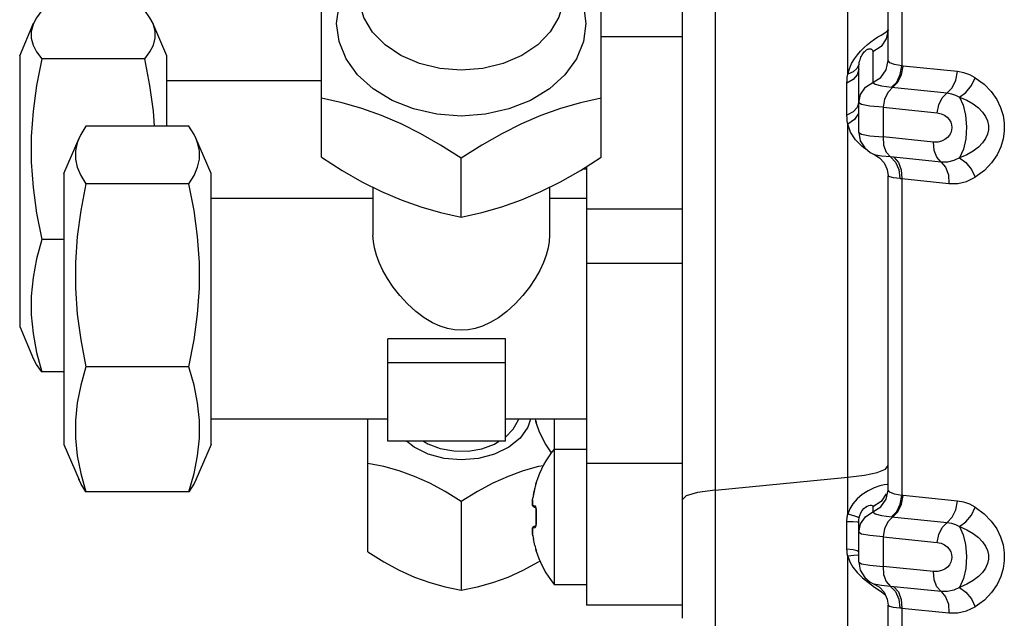
# Model space of a CAD drawing. Units: millimetres. Extents: x 1228 to 2136, y 543 to 1758.
# Drawn here: x 1284 to 1291, y 932 to 936 of the extents above; entities that cross this region are included whole.
import ezdxf

# ---------------------------------------------------------------- set-up
doc = ezdxf.new("R2010")
doc.units = ezdxf.units.MM

# ---------------------------------------------------------------- blocks, each defined once
blk = doc.blocks.new('LxAxP(445  x 563 x 407) EVAP. LATERAL ESQUERDA')
at = {"color": 2, "linetype": 'Continuous'}
for p, q in [((-0.2305811485657614, -0.1818071102716203), (-0.2305811485657614, -0.05271596270449663)), ((-0.2296547193072911, -0.05305315537771094), (-0.2296547193072911, -0.1821656754259493)), ((-0.2333311335969483, -0.1827365791041302), (-0.2333311335969483, -0.1560066234146689)), ((-0.2423310940139345, -0.1612027529840816), (-0.2423310960002709, -0.2236029275873079)), ((-0.2445810723620525, -0.1651011601788923), (-0.2445810723620525, -0.2197056657223584)), ((-0.2690809390041977, -0.1883740493249206), (-0.2690809390041977, -0.1762072894771336)), ((-0.2500810424244264, -0.1883740493249206), (-0.2500810424244264, -0.1762072894771336)), ((-0.2895808274188312, -0.1814776389173858), (-0.2886357420447894, -0.1792724397082566)), ((-0.2795808818500518, -0.1814776389173858), (-0.2805259672277316, -0.1792724397068923)), ((-0.2445810723620525, -0.1801934586464995), (-0.2500810424244264, -0.1801934586464995)), ((-0.2316133837684902, -0.1812054514302872), (-0.2316133665262896, -0.1832899175801685)), ((-0.2895808274188312, -0.1814776439882735), (-0.2895808274188312, -0.1998809455194532)), ((-0.281080873684914, -0.1816978812507841), (-0.28808083558215, -0.1816978812507841)), ((-0.2795808818500518, -0.1862602044770938), (-0.2795808818500518, -0.1814776517676364)), ((-0.2330615721093636, -0.1820083486891235), (-0.2328760227592284, -0.1816911748501298)), ((-0.2329624694502854, -0.1825784534921695), (-0.2333311345246329, -0.1827365932599605)), ((-0.2325811376795173, -0.1866962525491545), (-0.2325811376795173, -0.1823895332368011)), ((-0.2325569442637061, -0.1820518866320526), (-0.232539189120871, -0.1819480116823797)), ((-0.2296547193072911, -0.1821656754259493), (-0.2301417120015685, -0.1820723970931795)), ((-0.2295628153024154, -0.1821744941821635), (-0.2296547193072911, -0.1821656754259493)), ((-0.2258768055271503, -0.182553766656838), (-0.2295628153024154, -0.1821744941821635)), ((-0.2690809390041977, -0.1831793338451462), (-0.2795808818500518, -0.1831793338451462)), ((-0.2333811671342119, -0.1855252151508466), (-0.2333811671342119, -0.1833440531786437)), ((-0.2321270993816142, -0.183615043678401), (-0.2316133665262896, -0.1832899175801685)), ((-0.2303473502361157, -0.1836146927898881), (-0.2265807665044122, -0.1840020411336809)), ((-0.2309267997352435, -0.1849804991161363), (-0.2318200416539185, -0.1848953700291531)), ((-0.2309267997352435, -0.1849805009637748), (-0.2272407264226786, -0.185359810142927)), ((-0.2309267997352435, -0.1849805009637748), (-0.2309267997352435, -0.186993508857995)), ((-0.2329554643947631, -0.185295901948848), (-0.2333811671342119, -0.185526489242875)), ((-0.2328656991121534, -0.1858074724004837), (-0.2333311239381146, -0.1861312237688253)), ((-0.232594206214344, -0.1853999722543449), (-0.2328656991121534, -0.1858074724004837)), ((-0.2780808900151897, -0.1862602044770938), (-0.2850808519124257, -0.1862602044770938)), ((-0.2333311335969483, -0.2126365910153254), (-0.2333311335969483, -0.1861312129431099)), ((-0.2865808437472879, -0.1894826241878036), (-0.2855510936551582, -0.1870798739723796)), ((-0.2765808981803275, -0.1894826241878036), (-0.2776106482724572, -0.1870798739705606)), ((-0.2323503258558048, -0.18765040819153), (-0.2328039749900199, -0.187192943807986)), ((-0.2318200321733457, -0.186908374415907), (-0.2309267997352435, -0.1869935147092292)), ((-0.227492937579882, -0.1873468646726906), (-0.2309267997352435, -0.186993508857995)), ((-0.2320049078043667, -0.1878827179652944), (-0.2323503258558048, -0.18765040819153)), ((-0.2321761710973078, -0.1877422777533866), (-0.2317941538076411, -0.1880555415491472)), ((-0.2595809907143121, -0.1924500483564771), (-0.2595809907143121, -0.1884352865718029)), ((-0.2317941538076411, -0.1880555415491472), (-0.2315311282382027, -0.188187692813699)), ((-0.2315304556032061, -0.1881879718293931), (-0.2315311282382027, -0.188187692813699)), ((-0.2307116482570564, -0.1880196020447329), (-0.2304178451813641, -0.1883536419595657)), ((-0.2301940537818155, -0.188374642438248), (-0.2304178451813641, -0.1883536419595657)), ((-0.2269873098284734, -0.1887046273768647), (-0.2301940537818155, -0.188374642438248)), ((-0.2513295133867359, -0.1891645801456434), (-0.2510810369803949, -0.1891645801456434)), ((-0.2510810369803949, -0.1890072450823936), (-0.2510810369803949, -0.2188036761986041)), ((-0.2306370597689238, -0.1892168784520436), (-0.2305811491642089, -0.1896343298831198)), ((-0.2865808437472879, -0.1894829555021715), (-0.2865808437472879, -0.2078856045463908)), ((-0.2765808981803275, -0.2078855122281311), (-0.2765808981803275, -0.1894830478186122)), ((-0.2305811485657614, -0.2109953411331844), (-0.2305811485657614, -0.18963435701653)), ((-0.2296547193072911, -0.1898229213943523), (-0.2264480751346127, -0.1901529036317697)), ((-0.2296547193072911, -0.1898229213943523), (-0.2296547193072911, -0.2113539062875134)), ((-0.2780808900151897, -0.1901852260998567), (-0.2850808519124257, -0.1901852260998567)), ((-0.2655809580555797, -0.1904101532304594), (-0.2655809580555797, -0.193665798019083)), ((-0.2535810233730444, -0.1904101610534781), (-0.2535810233730444, -0.193665799608425)), ((-0.2655809580555797, -0.191184319115564), (-0.2765808981803275, -0.191184319115564)), ((-0.2510810369803949, -0.191184319115564), (-0.2535810233730444, -0.191184319115564)), ((-0.2510810369803949, -0.1918839028758157), (-0.2445810723620525, -0.1918839028758157)), ((-0.2865808437472879, -0.1939667202573219), (-0.28808083558215, -0.1939667202573219)), ((-0.2445810723620525, -0.1955864022429523), (-0.2510810369803949, -0.1955864022429523)), ((-0.2895808274188312, -0.199880950588522), (-0.2886357420447894, -0.2020861497990154)), ((-0.2565810070427688, -0.2007224733965813), (-0.2645809634977923, -0.2007224733965813)), ((-0.2645809634977923, -0.2076774845136242), (-0.2645809634977923, -0.2007224733965813)), ((-0.2565810070427688, -0.2076774845136242), (-0.2565810070427688, -0.2007224733965813)), ((-0.2780808900151897, -0.2026093016465893), (-0.2850808519124257, -0.2026093016465893)), ((-0.2645809634977923, -0.2023244688007253), (-0.2565810070427688, -0.2023244688007253)), ((-0.2865808437472879, -0.2029481337604011), (-0.28808083558215, -0.2029481337604011)), ((-0.2645809634977923, -0.2061842409329984), (-0.2765808981803275, -0.2061842409329984)), ((-0.265930956149532, -0.2151918481877146), (-0.265930956149532, -0.2061842409329984)), ((-0.2510810369803949, -0.2061842409329984), (-0.2565810070427688, -0.2061842409329984)), ((-0.2545290666785149, -0.2062417941110652), (-0.2545208043047751, -0.2062763096710114)), ((-0.254513608144407, -0.2063073353097025), (-0.2545074872959958, -0.2063347312455335)), ((-0.254495918741668, -0.2063919432948751), (-0.2544927327762707, -0.2064124964108487)), ((-0.2544954883251194, -0.2064495513845941), (-0.254488909169595, -0.2064481500738111)), ((-0.2544927327762707, -0.2064124964108487), (-0.2544926263453817, -0.20641354975578)), ((-0.254488909169595, -0.2064481500738111), (-0.2544917646591784, -0.2064375908958027)), ((-0.2532810250067996, -0.2061842409329984), (-0.2532810250067996, -0.2174039298006392)), ((-0.2865808437472879, -0.2078859358589398), (-0.2855510936551582, -0.2102886860761828)), ((-0.2765808981803275, -0.2078859358589398), (-0.2776106482724572, -0.2102886860780018)), ((-0.2565810070427688, -0.2076774845136242), (-0.2645809634977923, -0.2076774845136242)), ((-0.2532810250067996, -0.2082039798774531), (-0.2510810369803949, -0.2082039798774531)), ((-0.2510810369803949, -0.2091733081751954), (-0.2445810723620525, -0.2091733081751954)), ((-0.2545238254242577, -0.210654635146966), (-0.2545323729536904, -0.2106899605669241)), ((-0.2545053681733407, -0.210573689679677), (-0.2545109629281797, -0.2105991672829077)), ((-0.2544976324988966, -0.2105356860074608), (-0.2545012794143986, -0.2105541774371886)), ((-0.2544959236165596, -0.2105262359727931), (-0.254497803742197, -0.210536589064759)), ((-0.254492716250752, -0.2105055792458188), (-0.2544959236165596, -0.2105262359727931)), ((-0.254488909169595, -0.2104700552195027), (-0.2544954858713027, -0.2104686463726466)), ((-0.2544926676582691, -0.2105060656353999), (-0.2544926361351827, -0.2105049577344289)), ((-0.2544917646573595, -0.2104806143993301), (-0.254488909171414, -0.2104700552195027)), ((-0.2423310960002709, -0.2109952635951231), (-0.2333311335969483, -0.2101249774705138)), ((-0.2780808900151897, -0.2111083555696496), (-0.2850808519124257, -0.2111083555696496)), ((-0.254676723439843, -0.2112877100739752), (-0.2547185914063448, -0.2115091653681702)), ((-0.2546282798030006, -0.2110676606166635), (-0.254676723439843, -0.2112877100739752)), ((-0.2545733055048913, -0.2108492210809345), (-0.2546282798030006, -0.2110676606166635)), ((-0.2545726999833278, -0.2108488257258614), (-0.2545733055048913, -0.2108492210809345)), ((-0.2545406557255774, -0.2107233584561072), (-0.254551057196295, -0.2107643574304348)), ((-0.2423310882295482, -0.2109952628488827), (-0.2435282780861598, -0.2111635143533022)), ((-0.2296547193072911, -0.2113539062875134), (-0.2301417120015685, -0.2112606279551983)), ((-0.2295628152987774, -0.2113627250437276), (-0.2296547193072911, -0.2113539062875134)), ((-0.2258768055271503, -0.2117419975165831), (-0.2295628152987774, -0.2113627250437276)), ((-0.2595809907143121, -0.2117738357969756), (-0.2595809907143121, -0.21778421072122)), ((-0.2547396495265275, -0.211883681866766), (-0.2547363538960781, -0.2119969081372801)), ((-0.2547378717790707, -0.2117584303787226), (-0.2547346179962915, -0.2116476500941644)), ((-0.2547363535304612, -0.2119968990386951), (-0.2547346164919873, -0.211981510712576)), ((-0.2547324064435088, -0.2120389235683433), (-0.2547363535304612, -0.2119968990386951)), ((-0.2547363500489155, -0.2116587578098006), (-0.2547327856991615, -0.2116110347669746)), ((-0.2547346158989967, -0.2116476373867044), (-0.2547363496796606, -0.2116587493865154)), ((-0.2547346179962915, -0.2116476500941644), (-0.2547315937481471, -0.2116067689189549)), ((-0.2547315938190877, -0.2120137410579446), (-0.2547346180035674, -0.2119815006876706)), ((-0.2547327856991615, -0.2116110347669746), (-0.2547259308630601, -0.2115594866409083)), ((-0.2547323656399385, -0.212039091454244), (-0.25472372933109, -0.2120743656332706)), ((-0.2547267192167055, -0.2115609280699573), (-0.2547185917392198, -0.2115091653085983)), ((-0.2545726999778708, -0.2120740075151843), (-0.2547180150650092, -0.2120431208472837)), ((-0.2547159365549305, -0.2120897163799782), (-0.2547070783548406, -0.2121069535023707)), ((-0.2547070783548406, -0.2121069535023707), (-0.2547043642844073, -0.2121097834683496)), ((-0.2546410777231358, -0.2121510971160205), (-0.2546785207159701, -0.2121350961178905)), ((-0.2546408580819843, -0.2121511484083385), (-0.2545251158117026, -0.2121757501863613)), ((-0.2545280406720849, -0.2121688064653426), (-0.2545324869406613, -0.2121653778644941)), ((-0.2545305962430575, -0.2121634178943168), (-0.2545251158117026, -0.2121757501863613)), ((-0.2545251158117026, -0.2121757501863613), (-0.2545214188812679, -0.212184526828878)), ((-0.2545061979508318, -0.2122038934039665), (-0.2545240795825521, -0.2121377558319182)), ((-0.2545214188812679, -0.212184526828878), (-0.2545105416502338, -0.2122248772107014)), ((-0.2545107231053407, -0.2122240328426415), (-0.2545010661015112, -0.2122821044345073)), ((-0.254492705596931, -0.2124369233210928), (-0.2544997994300502, -0.2126987636615922)), ((-0.2544997994300502, -0.2126987636615922), (-0.2544997994282312, -0.2129091462034012)), ((-0.2544917646591784, -0.2124883730989495), (-0.2544939518247702, -0.2124884660629505)), ((-0.254488909169595, -0.212488398593905), (-0.2544917646591784, -0.2124883730989495)), ((-0.232916168468364, -0.2127457756478179), (-0.2333311332531594, -0.2126365911849462)), ((-0.2321270993816142, -0.2128032745399651), (-0.2316133665262896, -0.2124781484417326)), ((-0.2316133837684902, -0.2121224312090817), (-0.2316133665262896, -0.2124781484417326)), ((-0.2316133376007201, -0.2124783171216222), (-0.2314655646459869, -0.2126021854751343)), ((-0.2544997994282312, -0.2129091462034012), (-0.2544927461331099, -0.2131693087512758)), ((-0.2544954751210753, -0.2128039548388188), (-0.254495459372265, -0.2127776748861834)), ((-0.2544939518193132, -0.2131194437388331), (-0.2544917646573595, -0.2131195366482643)), ((-0.2544917646573595, -0.2131195366482643), (-0.254488909171414, -0.2131195110687258)), ((-0.2333811295029591, -0.2149825537808283), (-0.2333811295029591, -0.2131466461951277)), ((-0.2329513184395182, -0.2131545992260726), (-0.2333811295029591, -0.2131468224843047)), ((-0.2325811376795173, -0.2158844834107185), (-0.2325811376795173, -0.213176578272396)), ((-0.2325569442637061, -0.2129064473729159), (-0.2325088704110385, -0.2127166970713006)), ((-0.2303473502361157, -0.2128029236519069), (-0.2265807665044122, -0.213190271995245)), ((-0.2547323656435765, -0.2135688182543163), (-0.2547363535359182, -0.2136110106289379)), ((-0.2547363526482513, -0.2136110146866486), (-0.254732343582873, -0.2135685847774766)), ((-0.2547346159008157, -0.2136263988718383), (-0.2547363526482513, -0.2136110146866486)), ((-0.2547327866468549, -0.2139968560036323), (-0.2547363513749588, -0.2139491542889118)), ((-0.2547363510511786, -0.2139491615835141), (-0.2547346163046313, -0.2139602748429752)), ((-0.2547315601368609, -0.214001483454922), (-0.2547346197461593, -0.2139602261704567)), ((-0.2547346187093353, -0.2136264178539022), (-0.2547315399970103, -0.2135938438077574)), ((-0.2547336327897938, -0.2139855332543448), (-0.2547327857009805, -0.2139968749243053)), ((-0.2547258783615689, -0.2140488026138883), (-0.2547327857009805, -0.2139968749243053)), ((-0.254732343582873, -0.2135685847774766), (-0.254723641266537, -0.2135331858617064)), ((-0.2547315399970103, -0.2135938438077574), (-0.2547258475933631, -0.2135730237064308)), ((-0.2547185909043037, -0.2140987442521691), (-0.2547267202189687, -0.2140469628093342)), ((-0.2547267192094296, -0.2140469816263249), (-0.2547185917246679, -0.214098744367675)), ((-0.2547258475933631, -0.2135730237064308), (-0.2547180147212202, -0.2135647882664671)), ((-0.2547180147212202, -0.2135647882664671), (-0.2545726999924227, -0.2135339021697291)), ((-0.2546408566759055, -0.2134567646644427), (-0.2546444155013887, -0.2134582414823853)), ((-0.2545246817007865, -0.2134320672175818), (-0.2546408575090027, -0.213456761148791)), ((-0.2545253906610014, -0.2134736732555211), (-0.2545078163220751, -0.2134118204758124)), ((-0.2545212798377179, -0.2134229799407876), (-0.2545251877763803, -0.2134334190827758)), ((-0.2547185914081638, -0.2140987443062841), (-0.2546767234325671, -0.2143201996514108)), ((-0.2546282797920867, -0.2145402491141795), (-0.2546778547166468, -0.2143120887371879)), ((-0.2545733054648736, -0.2147586887417674), (-0.2546296535092551, -0.2145322343153566)), ((-0.2309267997352435, -0.2141687299777004), (-0.2318200416539185, -0.2140836008907172)), ((-0.2309267997352435, -0.2141687318253389), (-0.2272407264226786, -0.2145480410044911)), ((-0.2309267997352435, -0.2141687318253389), (-0.2309267997352435, -0.2161817397195591)), ((-0.2545733054648736, -0.2147586887417674), (-0.25457269994331, -0.2147590840963858)), ((-0.2545733021452179, -0.2147586872420106), (-0.2545598660017276, -0.2148095191978427)), ((-0.2545290666785149, -0.2149314984958437), (-0.2545208043047751, -0.2149660140539709)), ((-0.254513608144407, -0.2149970396944809), (-0.2545074872959958, -0.2150244356303119)), ((-0.254495918741668, -0.2150816476796535), (-0.2544927327744517, -0.2151022007938082)), ((-0.2544954883251194, -0.2151392557693725), (-0.254488909169595, -0.2151378544585896)), ((-0.2544927327744517, -0.2151022007938082), (-0.2544926263453817, -0.2151032541405584)), ((-0.254488909169595, -0.2151378544585896), (-0.2544917646591784, -0.2151272952787622)), ((-0.2329118041088805, -0.2154378420691501), (-0.2333311341462831, -0.2154905233187492)), ((-0.2333311335969483, -0.228799058302684), (-0.2333311335969483, -0.2154905230536315)), ((-0.2329711176862475, -0.2162372392817815), (-0.2326827195465739, -0.2165979338137731)), ((-0.2326827195465739, -0.2165979338137731), (-0.2323263889247755, -0.2169493990872979)), ((-0.2318200321733457, -0.2160966052779258), (-0.2309267997352435, -0.2161817455707933)), ((-0.227492937579882, -0.2165350955342547), (-0.2309267997352435, -0.2161817397195591)), ((-0.2321761710973078, -0.2169305086149507), (-0.2317941538076411, -0.2172437724107112)), ((-0.2317941538076411, -0.2172437724107112), (-0.2315311282382027, -0.217375923675263)), ((-0.2315304556032061, -0.2173762026914119), (-0.2315311282382027, -0.217375923675263)), ((-0.2307116482570564, -0.217207832906297), (-0.2304178451813641, -0.2175418728211298)), ((-0.2532810250067996, -0.2174039298006392), (-0.2510810369803949, -0.2174039298006392)), ((-0.2315098213330202, -0.2175820680058678), (-0.2311334198875556, -0.2178443576385689)), ((-0.2301940537818155, -0.2175628732998121), (-0.2304178451813641, -0.2175418728211298)), ((-0.2269873098284734, -0.2178928582384287), (-0.2301940537818155, -0.2175628732998121)), ((-0.2306370597689238, -0.2184051093136077), (-0.2305811491642089, -0.2188225607446839)), ((-0.2445810723620525, -0.2188039221805411), (-0.2510810369803949, -0.2188039221805411)), ((-0.2305811485657614, -0.2371888762568233), (-0.2305811485657614, -0.2188225878780941)), ((-0.2302389550732187, -0.218937476193787), (-0.2297948128489224, -0.2189926328201182)), ((-0.2296547193054721, -0.2190111522559164), (-0.2264480751346127, -0.2193411344933338)), ((-0.2296547193054721, -0.2190111522559164), (-0.2296547193054721, -0.2371888762568233))]:
    blk.add_line(p, q, dxfattribs=at)
for points in [[(-0.2595809907143121, -0.1855737441746896), (-0.261233329463721, -0.1854528039225443), (-0.2628221697614208, -0.1850946308304628), (-0.2642864533663669, -0.1845129892899422), (-0.2655699086808454, -0.1837302314611406), (-0.2666232132360165, -0.1827764382856003), (-0.2674058891298046, -0.1816882635002912), (-0.2678878585647908, -0.1805075250554182), (-0.2680505997268483, -0.1792795980636583), (-0.2678878585647908, -0.1780516710714437), (-0.2674058891298046, -0.1768709326247517), (-0.2666232132360165, -0.1757827578412616), (-0.2658653000307822, -0.1750964487969213)], [(-0.2532982487628033, -0.1750950295072471), (-0.2525387681926077, -0.1757827578412616), (-0.2517560922988196, -0.1768709326247517), (-0.2512741228638333, -0.1780516710714437), (-0.2511113816999568, -0.1792795980636583), (-0.2512741228638333, -0.1805075250554182), (-0.2517560922988196, -0.1816882635002912), (-0.2525387681926077, -0.1827764382856003), (-0.2535920727459597, -0.1837302314611406), (-0.2548755280604382, -0.1845129892899422), (-0.2563398116653843, -0.1850946308304628), (-0.2579286519649031, -0.1854528039225443), (-0.2595809907143121, -0.1855737441746896)], [(-0.2595809907143121, -0.1824516521123769), (-0.2610305095367949, -0.182338396490195), (-0.262417389834809, -0.1820033336316556), (-0.2636788431755122, -0.1814618057064763), (-0.2647549542907655, -0.1807424350213296), (-0.2656127874433878, -0.1798671453429961), (-0.2662076824490214, -0.1788768425917624), (-0.2665044170462352, -0.1778672840232502)], [(-0.2526575538267934, -0.1778672849359282), (-0.2529481058118108, -0.1788626466845926), (-0.253536715028531, -0.179851057412634), (-0.2543891696914216, -0.180727672262492), (-0.2554646366606903, -0.1814517755265115), (-0.2567303735504538, -0.181998611101335), (-0.2581246602348983, -0.1823373172846914), (-0.2595809907143121, -0.1824516521123769)], [(-0.28808083558215, -0.1784104557468709), (-0.2884320347802714, -0.1788912810552574), (-0.2886429997834057, -0.1792889389635093)], [(-0.2805187094854773, -0.1792889389635093), (-0.2807296744849737, -0.1788912810620786), (-0.281080873684914, -0.1784104557468709)], [(-0.2886429997834057, -0.1792889389635093), (-0.288671096905091, -0.1793576577742897), (-0.2887944446138135, -0.1798218193039247), (-0.2887944295853231, -0.1802866317443659), (-0.2886711046685377, -0.1807506603672664), (-0.2884320024513727, -0.1812171070837394), (-0.28808083558215, -0.1816978812507841)], [(-0.281080873684914, -0.1816978812507841), (-0.2807297068211483, -0.1812171070887416), (-0.2804906046039832, -0.1807506603772708), (-0.2803672796853789, -0.1802866317580083), (-0.2803672646532505, -0.1798218193157481), (-0.280490612360154, -0.1793576577847489), (-0.2805187094854773, -0.1792889389635093)], [(-0.2328760227592284, -0.1816911748501298), (-0.232672271786214, -0.1814086464760294), (-0.2324562612520822, -0.1811576499089824), (-0.2322309254814172, -0.1809306440654836), (-0.2319951428216882, -0.1807217556829528), (-0.2317513060079364, -0.1805294997784586), (-0.2315066856062913, -0.1803554803022962), (-0.2312728596516536, -0.180202566386015), (-0.2310585074228584, -0.1800701054312412), (-0.2308717290798086, -0.1799565303531381), (-0.2307215967030061, -0.1798603615520733), (-0.2306194860848336, -0.1797808082478696), (-0.2305811485657614, -0.1797192586682286)], [(-0.2305811485657614, -0.1797192562885357), (-0.2307063139414822, -0.1803356155246547), (-0.2310654067314317, -0.1808586228726199), (-0.2316133665281086, -0.1812054448732852)], [(-0.232539189120871, -0.1819480116823797), (-0.2325175115402089, -0.1818500234644489), (-0.2324922235147824, -0.1817573186544905), (-0.2324634288561356, -0.1816691890057882), (-0.2324310981111921, -0.1815850531556862), (-0.2323949476431153, -0.1815042581256421), (-0.2323544313603634, -0.1814261741265), (-0.2323087594977551, -0.181350402496264), (-0.2322580083382491, -0.1812783540358396), (-0.2322036644509353, -0.1812130183561749), (-0.2321514173872856, -0.1811599795169059), (-0.2321030260063708, -0.1811185811448013), (-0.2320571360942267, -0.1810855956532578), (-0.2320137245260412, -0.1810596784271183), (-0.2319730036833789, -0.1810400261397263), (-0.2319342824830528, -0.1810254438028096), (-0.2318974171339505, -0.1810153957490002), (-0.2318620805017417, -0.1810093844442235), (-0.2318282391534012, -0.1810072099997342), (-0.2317958300773171, -0.1810087191734056), (-0.2317649109754711, -0.181013898774836), (-0.2317356396961259, -0.181022793005468), (-0.2317082924091665, -0.1810354992567227), (-0.2316832170363341, -0.1810521801712639), (-0.2316608692126465, -0.1810730480265192), (-0.2316418458176486, -0.1810983861014392), (-0.2316269087750698, -0.1811285588905776), (-0.2316170185094961, -0.1811640421701668), (-0.2316133837684902, -0.1812054514302872)], [(-0.28808083558215, -0.1816978812507841), (-0.2884320347802714, -0.1834923457327022), (-0.288671096905091, -0.18523288733968), (-0.2887944446138135, -0.1869651617503223), (-0.2887944295853231, -0.1886998653967566), (-0.2886711046685377, -0.1904316437944544), (-0.2884320024513727, -0.1921724466351407), (-0.28808083558215, -0.1939667202573219)], [(-0.2804174615903321, -0.1862602044770938), (-0.280490612360154, -0.1852328873801525), (-0.2807296744849737, -0.1834923457563491), (-0.281080873684914, -0.1816978812507841)], [(-0.2316133665281086, -0.1832899170872224), (-0.2310722132260707, -0.1829507443922012), (-0.2307093435756542, -0.1824294106963862), (-0.2305811485657614, -0.1818070530362093)], [(-0.2301417120015685, -0.1820723970931795), (-0.2304649278630677, -0.1819507042109763), (-0.2305811485657614, -0.1818071103089096)], [(-0.2325811376813363, -0.1823896023938687), (-0.2326776439713285, -0.1827660509325142), (-0.2329554460211511, -0.1830970742253157), (-0.2333811671342119, -0.1833428296476995)], [(-0.2333311335969483, -0.1827365791023112), (-0.2332173757404234, -0.1823589812224782), (-0.2330615721093636, -0.1820083486891235)], [(-0.2325569547356281, -0.1820519361695006), (-0.2326976277545327, -0.1823482811814756), (-0.2329624694502854, -0.1825784534921695)], [(-0.2325811376795173, -0.1823895472380173), (-0.2325785089797137, -0.1822769584455273), (-0.2325705210841988, -0.1821644580882094), (-0.2325569442637061, -0.1820518866320526)], [(-0.2303472718285775, -0.1836146723917409), (-0.2300019876674924, -0.1832633097005782), (-0.2297600365072867, -0.1827570152045155), (-0.2296547834430385, -0.182165669722508)], [(-0.2302669116579636, -0.1836227245612463), (-0.2299189474379091, -0.1832720250486091), (-0.2296725604319363, -0.1827652619886067), (-0.2295627903877175, -0.1821744714279703)], [(-0.2265807474359463, -0.184002043095461), (-0.2262325858937402, -0.183650989144553), (-0.2259866217336821, -0.1831449248443278), (-0.2258768121482717, -0.182553770823688)], [(-0.2246658823369216, -0.1829684766453283), (-0.2250431420343375, -0.18277200323746), (-0.2254436524290213, -0.1826330715803124), (-0.2258768055271503, -0.182553766656838)], [(-0.2333811671342119, -0.1833440531786437), (-0.2333755291256239, -0.1831382912828303), (-0.2333588738201797, -0.1829362588932781), (-0.2333311335969483, -0.1827365791041302)], [(-0.2257362843283772, -0.1842892842059882), (-0.22529949139971, -0.1839692523717531), (-0.2249253820664308, -0.183507669411938), (-0.2246658987369301, -0.1829684558733788)], [(-0.2246658823369216, -0.1829684766453283), (-0.2240640681211516, -0.1834110010036056), (-0.2235778433569067, -0.1839108104127263), (-0.2232068773500941, -0.1844419902968184), (-0.22294266589779, -0.1849853651847297), (-0.2227754911400552, -0.185527044034643), (-0.2226935806702386, -0.1860636015162527), (-0.2226901556441589, -0.186596726062362), (-0.2227650755394279, -0.1871324033277233), (-0.2229236380098882, -0.1876719053120723), (-0.2231803692775429, -0.1882186314942373), (-0.2235509037491283, -0.1887628530644179), (-0.224045805476635, -0.189279623267339), (-0.2246656017250643, -0.1897380361015166)], [(-0.2325811376795173, -0.1846832445735345), (-0.232463757005462, -0.1841053177267895), (-0.2321270993816142, -0.183615043678401)], [(-0.2316133376007201, -0.1832900862600582), (-0.2314655646459869, -0.1834139546135702), (-0.231030988130442, -0.1835245178112928), (-0.2303473502361157, -0.1836146927898881)], [(-0.230266839673277, -0.1836227319681711), (-0.2305903456453962, -0.183947663420895), (-0.2308216208202793, -0.1844194561422228), (-0.2309267997479765, -0.1849805009624106)], [(-0.2595809907143121, -0.1884352865718029), (-0.2609870481355756, -0.1875449721319455), (-0.2623351883648866, -0.1867741692499294), (-0.2636660377611406, -0.1861049921840277), (-0.2649955675642559, -0.1855345392209529), (-0.2663267970601737, -0.1850615564871987), (-0.267674639744655, -0.1846755858396136), (-0.2690809390041977, -0.1843592875402464)], [(-0.2500810424244264, -0.1843592875402464), (-0.25148709984569, -0.1846755246556313), (-0.2528352400750009, -0.1850615740222565), (-0.254166089471255, -0.1855344117725508), (-0.2554956192725513, -0.1861048412670243), (-0.2568268487702881, -0.1867741995183678), (-0.2581746914547693, -0.1875448257933385), (-0.2595809907143121, -0.1884352865718029)], [(-0.2272407265772927, -0.1853598101274656), (-0.2271395789448434, -0.1848111723757029), (-0.2269108693399176, -0.1843365059576172), (-0.2265807665044122, -0.1840020411336809)], [(-0.226580777691197, -0.1840020390800419), (-0.2262853594365879, -0.1840552283206307), (-0.2260062111945444, -0.1841500785308199), (-0.2257376614779787, -0.184288772434229)], [(-0.2257376614779787, -0.1842887743755455), (-0.2252368395493249, -0.1845066124478763), (-0.2248086338768189, -0.1847523616056606), (-0.2244521287921089, -0.1850219724046838), (-0.2241675346413103, -0.1853106397193187), (-0.2239585027382418, -0.1856102077467767), (-0.2238245496318996, -0.1859099589364632), (-0.2237600686366932, -0.1862069697804145), (-0.2237604862293665, -0.1865036793396939), (-0.2238264050247381, -0.1868022560111058), (-0.2239616816423222, -0.1871020720350316), (-0.2241707004832278, -0.1873998109081185), (-0.224454261127903, -0.1876865587837528), (-0.2248096738530876, -0.1879549956524897), (-0.22523664711116, -0.1881999656129665), (-0.225736202664848, -0.1884171483761747)], [(-0.2257376614779787, -0.1842887743755455), (-0.2254781734136486, -0.184842898597708), (-0.2253172163145791, -0.1855126897344235), (-0.2252529215693357, -0.1863032108753941), (-0.2253073183474044, -0.1871283927130207), (-0.2254632620224584, -0.1878186859285051), (-0.225736202664848, -0.1884171483761747)], [(-0.2325811376813363, -0.1846320440245108), (-0.2326776288609835, -0.1849852507125433), (-0.2329554643947631, -0.185295901948848)], [(-0.2318200416539185, -0.1848953700291531), (-0.2323867049326509, -0.184793704209369), (-0.2325811376795173, -0.1846832446567532)], [(-0.2333311335969483, -0.1861312129431099), (-0.2333592237428093, -0.1859282201608039), (-0.2333757828910166, -0.1857266384236027), (-0.2333811671342119, -0.1855252151508466)], [(-0.2272407264226786, -0.185359810142927), (-0.2269775951390329, -0.1854167692949886), (-0.2267538691758091, -0.1855194429886069), (-0.2265706568214227, -0.1856561483205041), (-0.22642864503905, -0.1858181822653933), (-0.2263302759038197, -0.1859943114882299), (-0.2262742747479933, -0.1861738226639318), (-0.2262562388295919, -0.186352317773526), (-0.2262738597510179, -0.1865307855255196), (-0.2263286029901792, -0.1867084151667768), (-0.226423147798414, -0.186880592414127), (-0.2265586145058478, -0.1870391991351426), (-0.2267340813541523, -0.187175160719562), (-0.2269483930958813, -0.1872796423126601), (-0.2272018008952728, -0.1873422267644855), (-0.227492937579882, -0.1873468646726906)], [(-0.2850808519124257, -0.1862602044770938), (-0.285432051108728, -0.1868342858460892), (-0.2855653332208021, -0.1871128104089621)], [(-0.2775964087068132, -0.1871128104089621), (-0.2777296908134304, -0.1868342858547294), (-0.2780808900151897, -0.1862602044770938)], [(-0.2328039749900199, -0.187192943807986), (-0.2331346720893634, -0.186674548638166), (-0.2333311335969483, -0.1861312129467478)], [(-0.2855653332208021, -0.1871128104089621), (-0.2856711132353666, -0.1873911163206685), (-0.2857944609422702, -0.1879453019705579), (-0.2857944459137798, -0.1885002647773035), (-0.2856711209969944, -0.1890542917431048), (-0.2854320187816484, -0.1896112057911523), (-0.2850808519124257, -0.1901852260998567)], [(-0.2780808900151897, -0.1901852260998567), (-0.277729723149605, -0.1896112057979735), (-0.2774906209342589, -0.1890542917549283), (-0.2773672960138356, -0.1885002647927649), (-0.2773672809835261, -0.1879453019855646), (-0.2774906286886107, -0.1873911163343109), (-0.2775964087068132, -0.1871128104089621)], [(-0.2325811376795173, -0.1866962529725242), (-0.2323867061295459, -0.1868067098030224), (-0.2318200321733457, -0.186908374415907)], [(-0.2325808085679455, -0.1866965323401928), (-0.232476470317124, -0.1872551687083615), (-0.2321761710973078, -0.1877422777533866)], [(-0.2309267990021908, -0.1869935089343926), (-0.2308875446196907, -0.1875443765097771), (-0.2307116482570564, -0.1880196020447329)], [(-0.2269873098284734, -0.1887046273768647), (-0.2272737558014342, -0.1883799070410532), (-0.2274515170265659, -0.1879079550453753), (-0.227492937581701, -0.1873468646726906)], [(-0.2690809390041977, -0.1883740493249206), (-0.2676746397719398, -0.1892645100879236), (-0.2663267971038294, -0.1900351363560731), (-0.2649955676170066, -0.1907044946055976), (-0.2636660378138913, -0.191274924105528), (-0.2623351884085423, -0.1917477618626435), (-0.2609870481628604, -0.19213381123609), (-0.2595809907143121, -0.1924500483564771)], [(-0.2595809907143121, -0.1924500483564771), (-0.2581746914820542, -0.1921337500652953), (-0.2568268488139438, -0.1917477794249862), (-0.255495619325302, -0.1912747966980533), (-0.2541660895240057, -0.1907043437381617), (-0.2528352401204756, -0.1900351666722599), (-0.2514870998729748, -0.1892643637834226), (-0.2500810424244264, -0.1883740493249206)], [(-0.2304178423710255, -0.1883535787114852), (-0.2310273330749624, -0.1882914553680166), (-0.2314153232291574, -0.1882239330752782), (-0.2315304556032061, -0.1881879718293931)], [(-0.2315300270784064, -0.1881880416599415), (-0.2314766491290356, -0.1882115392295418), (-0.2311620585169294, -0.1884089433556255), (-0.2308526777051156, -0.1887470960305109), (-0.2306370597689238, -0.1892168784520436)], [(-0.2304177286696358, -0.1883535879169358), (-0.2300760612379236, -0.1887053410209774), (-0.2298584040891001, -0.189212270203825), (-0.2297948118448403, -0.1898044016152198)], [(-0.2301940532452136, -0.1883746428343329), (-0.2298857508867513, -0.1887257595653864), (-0.2296973260381492, -0.1892318265622634), (-0.2296547192891012, -0.1898229213961713)], [(-0.2257362026666669, -0.18841716497991), (-0.2261266649147728, -0.188603187767967), (-0.2265445138327777, -0.1887005652470179), (-0.2269873125223967, -0.1887046412471136)], [(-0.2257362031850789, -0.1884171685037472), (-0.2252991562945681, -0.1887373448207654), (-0.2249250679360557, -0.1891988804713947), (-0.2246655793896934, -0.1897380248269656)], [(-0.226987242424002, -0.1887046343126713), (-0.2266792138852907, -0.1890553424564132), (-0.2264905477895809, -0.1895621124008358), (-0.2264480718095001, -0.1901528960652286)], [(-0.2305811485657614, -0.1896343570692807), (-0.2304946181830019, -0.1896934384608358), (-0.2302389550732187, -0.1897492453322229), (-0.2297948128489224, -0.1898044019585541)], [(-0.2297948128489224, -0.1898044019585541), (-0.2297492239104031, -0.189809589844117), (-0.2297025180396304, -0.1898157660361903), (-0.2296547193072911, -0.1898229213943523)], [(-0.2264480751346127, -0.1901529036317697), (-0.2258480250111461, -0.1901498074198571), (-0.2252553297876148, -0.1900165532319988), (-0.2246656017250643, -0.1897380361015166)], [(-0.2850808519124257, -0.1901852260998567), (-0.285432051108728, -0.1920023957841295), (-0.2856711132353666, -0.1937649603100908), (-0.2857944609422702, -0.1955191530364573), (-0.2857944459137798, -0.1972758057358988), (-0.2856711209969944, -0.1990294961710788), (-0.2854320187816484, -0.2007923252381261), (-0.2850808519124257, -0.2026093016465893)], [(-0.2780808900151897, -0.2026093016465893), (-0.277729723149605, -0.2007923252635919), (-0.2774906209342589, -0.1990294962120061), (-0.2773672960138356, -0.1972758057836472), (-0.2773672809835261, -0.19551915308557), (-0.2774906286886107, -0.1937649603510181), (-0.2777296908134304, -0.1920023958077763), (-0.2780808900151897, -0.1901852260998567)], [(-0.28808083558215, -0.1939667202573219), (-0.2884320347802714, -0.1952803594299439), (-0.288671096905091, -0.1965545243187989), (-0.2887944446138135, -0.1978226372002609), (-0.2887944295853231, -0.1990925284057994), (-0.2886711046685377, -0.2003602781792324), (-0.2884320024513727, -0.2016346343052646), (-0.28808083558215, -0.2029481337604011)], [(-0.2535810233730444, -0.1936657991427637), (-0.2536063969146198, -0.1940890307614609), (-0.253683294467919, -0.1945401517114078), (-0.2538138705913298, -0.1950196866346232), (-0.2540013536145125, -0.1955273776002286), (-0.2542498104430706, -0.1960618613802581), (-0.2545643991052202, -0.1966209142156004), (-0.2549492268317408, -0.1971975080618904), (-0.2554048532201705, -0.1977778664136167), (-0.2559248105062579, -0.1983399898249445), (-0.2564853396033868, -0.1988490684198041), (-0.2570576100970356, -0.1992774478676438), (-0.2576158928313816, -0.1996115395418201), (-0.2581420607566542, -0.1998517338183774), (-0.2586375749015133, -0.2000111267102511), (-0.2591127472933294, -0.2001021955343276), (-0.2595776861380727, -0.2001320499471149), (-0.2600398600316112, -0.2001033781107253), (-0.260513777475353, -0.2000138285598041), (-0.2610090043635864, -0.1998559468424901), (-0.2615352328029985, -0.1996172276139987), (-0.2620948768053495, -0.1992838140149615), (-0.2626713589379506, -0.1988534326037552), (-0.2632354269080679, -0.1983417212927634), (-0.2637556013778521, -0.1977796608289282), (-0.2642117444174801, -0.1971989042763198), (-0.264596558690755, -0.1966225830965413), (-0.264911437227056, -0.1960632922232435), (-0.2651600310364302, -0.195528809609641), (-0.2653479281889304, -0.1950202557950433), (-0.265478676510611, -0.1945401987841251), (-0.2655555988421838, -0.1940889076754502), (-0.2655809580555797, -0.193665798019083)], [(-0.28808083558215, -0.2029481337604011), (-0.2884320347802714, -0.2024673084506503), (-0.2886429997834057, -0.2020696505423984)], [(-0.2850808519124257, -0.2026093016465893), (-0.285432051108728, -0.2038523899605025), (-0.2856711132353666, -0.2050581240137035), (-0.2857944609422702, -0.2062581310883616), (-0.2857944459137798, -0.2074598209828764), (-0.2856711209969944, -0.2086594844522551), (-0.2854320187816484, -0.2098653994712549), (-0.2850808519124257, -0.2111083555696496)], [(-0.2780808900151897, -0.2111083555696496), (-0.277729723149605, -0.2098653994880806), (-0.2774906209342589, -0.20865948447954), (-0.2773672960138356, -0.2074598210165277), (-0.2773672809835261, -0.2062581311224676), (-0.2774906286886107, -0.2050581240405336), (-0.2777296908134304, -0.2038523899773281), (-0.2780808900151897, -0.2026093016465893)], [(-0.2548695469522499, -0.2061842409329984), (-0.2550553067467263, -0.2067262315390508), (-0.2555909356306074, -0.2074559718175806), (-0.2563574941559636, -0.2080740681162752), (-0.2573202146668336, -0.208548403036275), (-0.2584185309315217, -0.2088450813939744), (-0.2595809907143121, -0.2089454240685882)], [(-0.2565810070427688, -0.2073941543299043), (-0.2560474271813291, -0.206853918842171), (-0.2556991127639776, -0.2062106709408909), (-0.2556945373835333, -0.2061842409329984)], [(-0.2544944277087779, -0.2063939740714886), (-0.2545074492154527, -0.2063316506460069), (-0.254525829674094, -0.2062528023943742), (-0.254542905398921, -0.2061842409329984)], [(-0.2545024344290141, -0.2063584147513211), (-0.2544984430624027, -0.2063782822747271), (-0.254495918741668, -0.2063919432948751)], [(-0.254495489240071, -0.2064495487120439), (-0.2543074053737655, -0.2069566213908729), (-0.2540871524179238, -0.2074404550025974), (-0.2538268954940577, -0.2079175678709362), (-0.2535269359905215, -0.2083824684527826), (-0.253463772152827, -0.2084676823892551)], [(-0.254488909169595, -0.2064481500738111), (-0.2544880667137477, -0.2064338547070292), (-0.2544944277087779, -0.2063939740714886)], [(-0.2544917646591784, -0.2064375908958027), (-0.2544923810182809, -0.2063991205759521), (-0.2544786652815674, -0.2063636306138505)], [(-0.2595809907143121, -0.2089454240685882), (-0.2607390369284985, -0.2088458535522477), (-0.261829337616291, -0.2085530402455333), (-0.2627866395814635, -0.2080853146990194), (-0.2632981853930687, -0.2076774845136242)], [(-0.2621394453199173, -0.2076774845136242), (-0.2618579835434502, -0.207853863209948), (-0.261009003055733, -0.2081704715860724), (-0.2600757947438979, -0.208335132497723), (-0.2591157792230661, -0.2083376614477856), (-0.2581820374543895, -0.2081782321438368), (-0.2573281427739857, -0.2078655898139914), (-0.2570240731474769, -0.2076774845136242)], [(-0.2595809907143121, -0.2117738357969756), (-0.26067400527063, -0.2110974439888196), (-0.2617200613549358, -0.2105311746145162), (-0.2627561826193414, -0.2100608123209895), (-0.2637918212367367, -0.209685375850313), (-0.2648380939863273, -0.2093974887429795), (-0.265930956149532, -0.2091814732630155)], [(-0.2539980423971429, -0.209333085785147), (-0.2543240398335911, -0.2093975241045882), (-0.2553700959215348, -0.209685355945112), (-0.2564062171823025, -0.2100609831227302), (-0.2574418558015168, -0.2105311420427824), (-0.2584881285492884, -0.2110975330560905), (-0.2595809907143121, -0.2117738357969756)], [(-0.2333311335969483, -0.210124977479154), (-0.2321920525009773, -0.2099785855589289), (-0.231318004833156, -0.2097878038948693), (-0.2307685555006174, -0.2095656339402012), (-0.2305811485657614, -0.209327216211932)], [(-0.2850808519124257, -0.2111083555696496), (-0.285432051108728, -0.2105342742006542), (-0.2855653332208021, -0.2102557496396003)], [(-0.2775964087068132, -0.2102557496396003), (-0.2777296908134304, -0.210534274193833), (-0.2780808900151897, -0.2111083555696496)], [(-0.2545726999724138, -0.2108488256917553), (-0.2545467104719137, -0.2107493936223364), (-0.254524089212282, -0.2106581827779337), (-0.2545062707304169, -0.2105812384579622), (-0.2544939531126147, -0.2105217153098238)], [(-0.2544939531126147, -0.2105217153098238), (-0.2544880090954393, -0.2104837845281509), (-0.254488909169595, -0.2104700552195027)], [(-0.230845343632609, -0.2106326828570673), (-0.231149752604324, -0.2107069529674845), (-0.2315280596048979, -0.2108422566843728), (-0.2319387497045682, -0.2110411486946759), (-0.232336855999165, -0.2112963752178985), (-0.2326885976053745, -0.2115948656482942), (-0.2329757403258554, -0.2119238470518212), (-0.2331900888148084, -0.2122722177150536), (-0.2333311335969483, -0.2126365910153254)], [(-0.2305811485657614, -0.2106362361214451), (-0.2306487713049137, -0.2106118268930004), (-0.230845343632609, -0.2106326828570673)], [(-0.2546794930567557, -0.2113038917964332), (-0.2546315300842252, -0.2110836921992814), (-0.2545726999724138, -0.2108488256917553)], [(-0.2435282780861598, -0.2111635143533022), (-0.2443096906317805, -0.2113901994648586), (-0.2445810723620525, -0.2116479756373337)], [(-0.2316133665281086, -0.2124781479487865), (-0.2310722132260707, -0.2121389752537652), (-0.2307093435756542, -0.211617641556586), (-0.2305811485657614, -0.2109952838982281)], [(-0.230706313983319, -0.2112525953712066), (-0.2310654072298348, -0.211775603103888), (-0.2316133665281086, -0.2121224246234306)], [(-0.2301417120015685, -0.2112606279551983), (-0.2304649278630677, -0.2111389350729951), (-0.2305811485657614, -0.2109953414428674)], [(-0.2303472718285775, -0.2128029032537597), (-0.2300019876674924, -0.2124515405625971), (-0.2297600365072867, -0.2119452460642606), (-0.2296547834430385, -0.2113539005840721)], [(-0.2302669116579636, -0.2128109554228104), (-0.2299189474379091, -0.2124602559101731), (-0.2296725604319363, -0.2119534928506255), (-0.2295627903877175, -0.2113627022895344)], [(-0.2547363513658638, -0.2116587502991933), (-0.254739647723909, -0.2117709459485013), (-0.2547396495265275, -0.211883681866766)], [(-0.2547346180035674, -0.2119815006876706), (-0.2547378717790707, -0.2118697430869361), (-0.2547378717790707, -0.2117584303787226)], [(-0.2547180150650092, -0.2120431208472837), (-0.2547259309249057, -0.2120347046266033), (-0.2547315938190877, -0.2120137410579446)], [(-0.254718012191006, -0.212043124099182), (-0.2547154256790236, -0.2120790742319514), (-0.2547006831355247, -0.2121112965196517), (-0.254674797250118, -0.2121367753247796)], [(-0.2325088704110385, -0.2127166970713006), (-0.2324355506098073, -0.2125376731232791), (-0.2323399459783104, -0.2123771585434042), (-0.232230116309438, -0.2122448275745228), (-0.2321166174879181, -0.2121456210788892), (-0.2320057241249742, -0.2120768703825888), (-0.2319021273506223, -0.2120349529322993), (-0.2318096651251835, -0.2120162463429551), (-0.2317311612823687, -0.2120174512315316), (-0.2316695440131298, -0.2120361841762133), (-0.2316285548768064, -0.2120711521511112), (-0.2316133837684902, -0.2121224312090817)], [(-0.2265807474359463, -0.2131902739570251), (-0.2262325858937402, -0.2128392200061171), (-0.2259866217336821, -0.2123331557058918), (-0.2258768121482717, -0.211742001685252)], [(-0.2246658823369216, -0.2121567075068924), (-0.2250431420343375, -0.2119602340990241), (-0.2254436524290213, -0.2118213024405122), (-0.2258768055271503, -0.2117419975165831)], [(-0.2546785525701125, -0.2121350647275904), (-0.2547072940851649, -0.21210674090662), (-0.2547238505867426, -0.2120741267744961)], [(-0.2545324869406613, -0.2121653778644941), (-0.2545546010660473, -0.212144045367495), (-0.2545699764359597, -0.2121112444369828), (-0.25457269994331, -0.2120740075215508)], [(-0.2545240795825521, -0.2121377558319182), (-0.2545467803611245, -0.2120931280369405), (-0.2545726999778708, -0.2120740075151843)], [(-0.254488909169595, -0.212488398595724), (-0.2544879944398417, -0.2123847735415438), (-0.2544938876944798, -0.212288142847683), (-0.2545061979508318, -0.2122038934039665)], [(-0.2545011308066023, -0.2122813790247164), (-0.2544946818579774, -0.2123536799831527), (-0.254492705596931, -0.2124369233210928)], [(-0.254495459372265, -0.2127776748861834), (-0.2544944935270905, -0.2126811792172703), (-0.2544923146742804, -0.2125847479323966), (-0.254488909169595, -0.212488398595724)], [(-0.2333587129996886, -0.2128039548388188), (-0.233350710635932, -0.2127478564534613), (-0.2333415138746204, -0.2126920587297718), (-0.2333311335969483, -0.2126365910153254)], [(-0.2314655646459869, -0.2126021854751343), (-0.231030988130442, -0.2127127486728568), (-0.2303473502361157, -0.2128029236519069)], [(-0.2257362843283772, -0.2134775150680071), (-0.22529949139971, -0.2131574832333172), (-0.2249253820664308, -0.212695900273502), (-0.2246658987369301, -0.2121566867349429)], [(-0.2246658823369216, -0.2121567075068924), (-0.2240640681211516, -0.2125992318656245), (-0.2235778433569067, -0.2130990412742904), (-0.2232068773500941, -0.2136302211583825), (-0.22294266589779, -0.2141735960449296), (-0.2227754911400552, -0.2147152748962071), (-0.2226935806702386, -0.2152518323778168), (-0.2226901556441589, -0.2157849569239261), (-0.2227650755394279, -0.2163206341892874), (-0.2229236380098882, -0.2168601361740912), (-0.2231803692775429, -0.2174068623558014), (-0.2235509037491283, -0.2179510839259819), (-0.224045805476635, -0.2184678541293579), (-0.2246656017250643, -0.2189262669612617)], [(-0.2545010661015112, -0.2133258052431302), (-0.2545105416502338, -0.2133830324669361), (-0.2545212798377179, -0.2134229799407876)], [(-0.2545078163220751, -0.2134118204758124), (-0.2544950561004953, -0.213330834484168), (-0.2544882557212986, -0.2132324988947403), (-0.2544889085929753, -0.2131218179151801)], [(-0.2544927246690349, -0.2131683341890493), (-0.2544945727258892, -0.2132522440920184), (-0.254500957646087, -0.2133251502350504)], [(-0.2544889085929753, -0.2131218179151801), (-0.2544925901165698, -0.2130143610784216), (-0.2544947452242923, -0.2129091684546438), (-0.254495489240071, -0.2128039548388188)], [(-0.2333811295029591, -0.2131466461951277), (-0.2333786449289619, -0.2130320595770172), (-0.2333711606243014, -0.2129176858875326), (-0.2333587129996886, -0.2128039548388188)], [(-0.2325811376795173, -0.213176578272396), (-0.232676039719081, -0.2131649209682109), (-0.2329513184395182, -0.2131545992260726)], [(-0.232556943426971, -0.2129064474220286), (-0.2326500884046254, -0.2128388471182916), (-0.232916168468364, -0.2127457756478179)], [(-0.2325811376795173, -0.2138714754350985), (-0.232463757005462, -0.2132935485888083), (-0.2321270993816142, -0.2128032745399651)], [(-0.2325811376795173, -0.213176578272396), (-0.2325783494579809, -0.2130840292934408), (-0.232570185115037, -0.2129939117353388), (-0.2325569442637061, -0.2129064473729159)], [(-0.230266839673277, -0.2128109628297352), (-0.2305903456453962, -0.213135894282459), (-0.2308216208202793, -0.2136076870042416), (-0.2309267997479765, -0.2141687318239747)], [(-0.2272407265772927, -0.2145480409894844), (-0.2271395789448434, -0.213999403237267), (-0.2269108693399176, -0.2135247368191813), (-0.2265807665044122, -0.213190271995245)], [(-0.226580777691197, -0.2131902699416059), (-0.2262853594365879, -0.2132434591821948), (-0.2260062111945444, -0.2133383093928387), (-0.2257376614779787, -0.2134770032957931)], [(-0.2547363538960781, -0.2136110015353552), (-0.2547396495265275, -0.2137242278095073), (-0.254739647729366, -0.213836963418089), (-0.2547363513658638, -0.2139491593784442)], [(-0.2547346197461593, -0.2139602261704567), (-0.2547379213538079, -0.2138459977641105), (-0.2547378189428855, -0.213734676693548), (-0.2547346187093353, -0.2136264178539022)], [(-0.254723641266537, -0.2135331858617064), (-0.2547069032498257, -0.2135006154785515), (-0.254678598153987, -0.213472864450523), (-0.2546410697323154, -0.2134568101987497)], [(-0.2546743638959015, -0.2134710530799566), (-0.2546992588922876, -0.2134946176392987), (-0.2547150896170933, -0.2135275569321493), (-0.2547180129349726, -0.2135647855752723)], [(-0.2545726999833278, -0.2135339021629079), (-0.2545703398845944, -0.2134980929372432), (-0.2545560066646431, -0.213465875703605), (-0.2545306859483389, -0.2134404842763615), (-0.2545234813369461, -0.2134373817934829)], [(-0.2545726999924227, -0.2135339021697291), (-0.2545472852452804, -0.2135154390953176), (-0.2545253906610014, -0.2134736732555211)], [(-0.2318200416539185, -0.2140836008907172), (-0.2323867049326509, -0.2139819350709331), (-0.2325811376795173, -0.2138714755183173)], [(-0.2257376614779787, -0.2134770052371096), (-0.2252368395493249, -0.2136948433094403), (-0.2248086338768189, -0.2139405924672246), (-0.2244521287921089, -0.2142102032662478), (-0.2241675346413103, -0.2144988705808828), (-0.2239585027382418, -0.2147984386087955), (-0.2238245496318996, -0.2150981897984821), (-0.2237600686366932, -0.2153952006419786), (-0.2237604862293665, -0.2156919102017127), (-0.2238264050247381, -0.2159904868726699), (-0.2239616816423222, -0.2162903028965957), (-0.2241707004832278, -0.2165880417696826), (-0.224454261127903, -0.2168747896453169), (-0.2248096738530876, -0.2171432265140538), (-0.22523664711116, -0.2173881964745306), (-0.225736202664848, -0.2176053792377388)], [(-0.2257376614779787, -0.2134770052371096), (-0.2254781734136486, -0.2140311294574531), (-0.2253172163145791, -0.2147009205959876), (-0.2252529215693357, -0.2154914417369582), (-0.2253073183474044, -0.2163166235745848), (-0.2254632620206394, -0.2170069167900692), (-0.225736202664848, -0.2176053792377388)], [(-0.2272407264226786, -0.2145480410044911), (-0.2269775951390329, -0.2146050001565527), (-0.2267538691758091, -0.214707673850171), (-0.2265706568214227, -0.214844379182523), (-0.22642864503905, -0.2150064131274121), (-0.2263302759038197, -0.2151825423497939), (-0.2262742747479933, -0.2153620535254959), (-0.2262562388295919, -0.2155405486355448), (-0.2262738597510179, -0.2157190163875384), (-0.2263286029901792, -0.2158966460287957), (-0.226423147798414, -0.2160688232756911), (-0.2265586145058478, -0.2162274299967066), (-0.2267340813541523, -0.2163633915815808), (-0.2269483930958813, -0.2164678731742242), (-0.2272018008952728, -0.2165304576265044), (-0.227492937579882, -0.2165350955342547)], [(-0.265930956149532, -0.2151918481877146), (-0.2648380940190691, -0.2158681509113194), (-0.2637918212858494, -0.2164345419178062), (-0.2627561826757301, -0.2169047008396774), (-0.2617200614040485, -0.2172803280241169), (-0.2606740053015528, -0.2175681598732808), (-0.2595809907143121, -0.21778421072122)], [(-0.2544944277087779, -0.2150836784562671), (-0.2545074492154527, -0.2150213550307853), (-0.254525829672275, -0.2149425067791526), (-0.2545482754921977, -0.2148523836362983), (-0.2545726999815088, -0.2147590839572331)], [(-0.2545024344290141, -0.2150481191342806), (-0.2544984430624027, -0.2150679866576866), (-0.254495918741668, -0.2150816476796535)], [(-0.254495489240071, -0.2151392530968224), (-0.2543074053737655, -0.2156463257756513), (-0.2540871524179238, -0.2161301593873759), (-0.2538268954940577, -0.2166072722538956), (-0.2535269359905215, -0.2170721728375611), (-0.2532810250067996, -0.2174039298006392)], [(-0.254488909169595, -0.2151378544585896), (-0.2544880667137477, -0.2151235590918077), (-0.2544944277087779, -0.2150836784562671)], [(-0.2544917646591784, -0.2151272952787622), (-0.2544923810182809, -0.2150888249607306), (-0.2544786652815674, -0.21505333499681)], [(-0.2333811295029591, -0.214982437783874), (-0.2329584680992411, -0.2150306850699053), (-0.2326798524100013, -0.2150960035951357), (-0.2325811376795173, -0.2151714975407231)], [(-0.2333311335969483, -0.2154905230536315), (-0.2333588553901791, -0.2153218229741469), (-0.233375549181801, -0.2151521823152507), (-0.2333811295029591, -0.2149825537808283)], [(-0.2595809907143121, -0.21778421072122), (-0.2584881285820302, -0.2175681952498962), (-0.2574418558506295, -0.2172803081493839), (-0.2564062172386912, -0.2169048716868929), (-0.2553700959688285, -0.2164345093956399), (-0.2543240398645139, -0.2158682400145153), (-0.2542322440949647, -0.2158114339022177)], [(-0.2333311335969483, -0.2154905230536315), (-0.2331870174057258, -0.2158699564847666), (-0.2329711176862475, -0.2162372392817815)], [(-0.2325811376795173, -0.2154323337508686), (-0.2326454476096842, -0.2154203307009084), (-0.2329118041088805, -0.2154378420691501)], [(-0.2325811376795173, -0.2158844838340883), (-0.2323867061295459, -0.2159949406650412), (-0.2318200321733457, -0.2160966052779258)], [(-0.2325808085679455, -0.2158847632022116), (-0.232476470317124, -0.2164433995703803), (-0.2321761710973078, -0.2169305086149507)], [(-0.2309267990021908, -0.2161817397959567), (-0.2308875446196907, -0.2167326073713411), (-0.2307116482570564, -0.217207832906297)], [(-0.2269873098284734, -0.2178928582384287), (-0.2272737558014342, -0.2175681379026173), (-0.2274515170265659, -0.2170961859051204), (-0.227492937581701, -0.2165350955342547)], [(-0.2323263889247755, -0.2169493990872979), (-0.2319229134482157, -0.2172814495215789), (-0.2315098213330202, -0.2175820680058678)], [(-0.2304178423710255, -0.2175418095730492), (-0.2310273330749624, -0.2174796862295807), (-0.2314153232291574, -0.2174121639368423), (-0.2315304556032061, -0.2173762026914119)], [(-0.2315300270784064, -0.2173762725219603), (-0.2314766491290356, -0.2173997700915606), (-0.2311620585169294, -0.2175971742171896), (-0.2308526777051156, -0.217935326892075), (-0.2306370597689238, -0.2184051093136077)], [(-0.2311334198875556, -0.2178443576385689), (-0.2308355388668133, -0.2180678904960587), (-0.2307554852723115, -0.2181470870896192)], [(-0.2304177286714548, -0.2175418187784999), (-0.2300760612379236, -0.2178935718825414), (-0.2298584040891001, -0.2184005010653891), (-0.2297948118448403, -0.2189926324767839)], [(-0.2301940532452136, -0.217562873695897), (-0.2298857508867513, -0.2179139904274052), (-0.2296973260381492, -0.2184200574224633), (-0.2296547192891012, -0.2190111522577354)], [(-0.2257362026666669, -0.2176053958414741), (-0.2261266649147728, -0.2177914186295311), (-0.2265445138327777, -0.217888796108582), (-0.2269873125223967, -0.2178928721086777)], [(-0.226987242424002, -0.2178928651742353), (-0.2266792138852907, -0.2182435733179773), (-0.2264905477895809, -0.2187503432623998), (-0.2264480718095001, -0.2193411269267926)], [(-0.2257362031850789, -0.2176053993657661), (-0.2252991562945681, -0.2179255756823295), (-0.2249250679360557, -0.2183871113329587), (-0.2246655793896934, -0.2189262556889844)], [(-0.2305811485657614, -0.2188225879240235), (-0.2304946181830019, -0.2188816693223998), (-0.2302389550732187, -0.218937476193787)], [(-0.2297948128489224, -0.2189926328201182), (-0.2297492239104031, -0.2189978207056811), (-0.2297025180396304, -0.2190039968982092), (-0.2296547193054721, -0.2190111522559164)], [(-0.2264480751346127, -0.2193411344933338), (-0.2258480250111461, -0.2193380382814212), (-0.2252553297876148, -0.2192047840935629), (-0.2246656017250643, -0.2189262669612617)]]:
    blk.add_lwpolyline(points, dxfattribs=at)
for centre, radius, start, end in [((-0.2544005310355715, -0.2064181985892901), 9.999945498273884e-05, 164.619997729993, 198.2704604588848), ((-0.2474219688465382, -0.2128039548388188), 0.007449047503327661, 141.8643601177978, 161.7116036269771), ((-0.2544005310355715, -0.2105000067035689), 9.999945498273884e-05, 161.7295395411152, 195.3401796528627), ((-0.2544005310355715, -0.2151079029740686), 9.999945498273884e-05, 164.619997729993, 198.2704604588848)]:
    blk.add_arc(centre, radius, start, end, dxfattribs=at)

msp = doc.modelspace()

# ---------------------------------------------------------------- block references
at = {"xscale": 100, "yscale": 100, "zscale": 100}
msp.add_blockref('LxAxP(445  x 563 x 407) EVAP. LATERAL ESQUERDA', (1313.349871084065, 953.5419258671318), dxfattribs=at)

doc.saveas('drawing.dxf')
